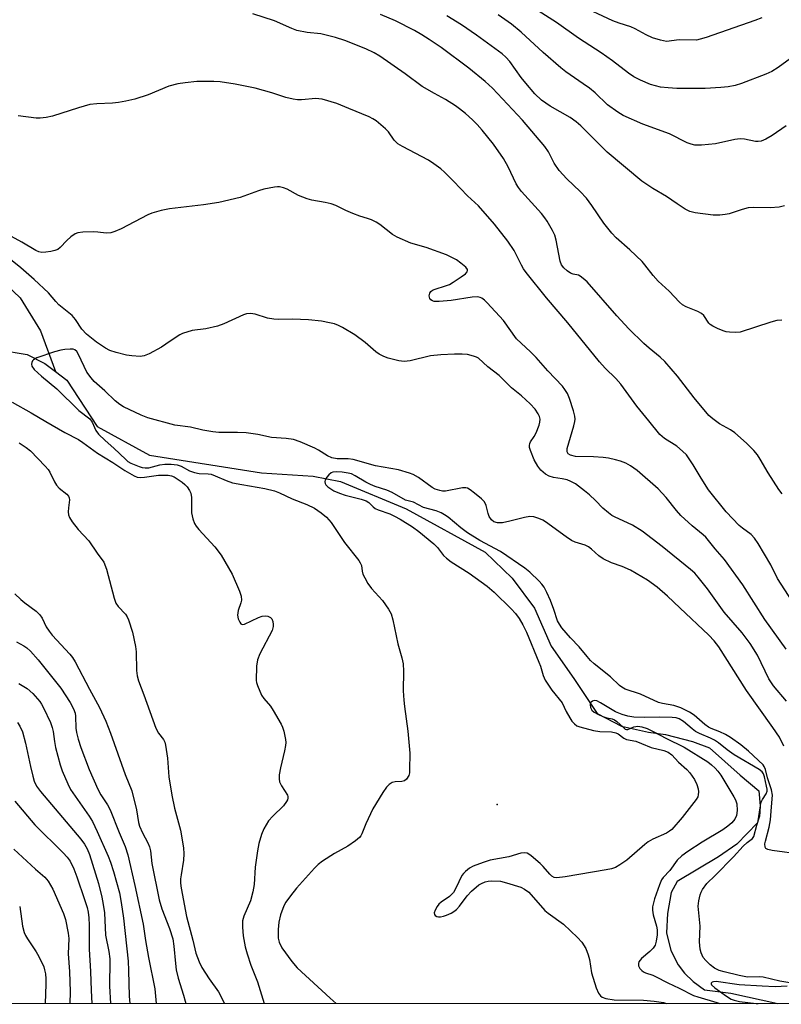
# Model space of a CAD drawing. Units: inches. Extents: x 1273765 to 1279765, y 537451 to 541451.
# Drawn here: x 1275356 to 1275563, y 537451 to 537719 of the extents above; entities that cross this region are included whole.
import ezdxf

# ---------------------------------------------------------------- set-up
doc = ezdxf.new("R2010")
doc.units = ezdxf.units.IN
doc.header["$MEASUREMENT"] = 0
for name, color, linetype in [('ELEV-Spot Elevation', 7, 'Continuous'), ('HYDRO-Single Line Stream', 4, 'Continuous'), ('NTRL-Trees', 3, 'Continuous'), ('Undefined', 1, 'Continuous')]:
    doc.layers.add(name, color=color, linetype=linetype)

msp = doc.modelspace()

# ---------------------------------------------------------------- linework, layer by layer
at = {"layer": 'ELEV-Spot Elevation'}
msp.add_point((1275485.71, 537505.46, 374.64), dxfattribs=at)
at = {"layer": 'HYDRO-Single Line Stream'}
for points in [[(1275229.36, 537719.66), (1275241.57, 537715.41), (1275252.36, 537707.88), (1275263.16, 537699.76), (1275290, 537683.56), (1275322.44, 537672.55), (1275331.27, 537666.78), (1275355.82, 537643.47), (1275361.39, 537634.55), (1275365.42, 537623.48)], [(1275350.08, 537629.33), (1275357.69, 537628.07), (1275362.55, 537625.66), (1275365.42, 537623.48)], [(1275365.42, 537623.48), (1275368.56, 537621.09), (1275376.81, 537608.48), (1275390.99, 537600.68), (1275421.49, 537595.83), (1275435.59, 537594.97), (1275443.01, 537593.51), (1275460.9, 537586.01), (1275482.45, 537574.25), (1275489.74, 537567.18), (1275495.86, 537558.98), (1275500.39, 537548.6), (1275506.54, 537539.79), (1275512.93, 537530.28), (1275519.56, 537526.79), (1275526.89, 537525.2), (1275531.51, 537524.6), (1275538.84, 537522.61), (1275543.45, 537520.92), (1275551.8, 537513.46), (1275556.93, 537509.18), (1275557.28, 537505.09), (1275556.55, 537500.47), (1275550.89, 537494.68), (1275545.95, 537491.2), (1275534.7, 537484.53), (1275533.03, 537481.55), (1275532.01, 537475.84), (1275531.8, 537470.54), (1275532.97, 537465.76), (1275534.96, 537461.78), (1275536.71, 537459.58), (1275539, 537457.24), (1275542.1, 537455.02), (1275549.31, 537454.12), (1275562.11, 537451.24)]]:
    msp.add_lwpolyline(points, dxfattribs=at)
at = {"layer": 'NTRL-Trees'}
msp.add_polyline3d([(1277310.63, 537451.06, 0), (1273922.86, 537451.41, 0)], dxfattribs=at)
at = {"layer": 'Undefined'}
for points, elevation in [([(1275557.71, 537719.82), (1275555.84, 537719.09), (1275542.61, 537714.45), (1275540.97, 537713.93), (1275539.91, 537713.73), (1275535.21, 537713.75), (1275531.78, 537713.36), (1275530.14, 537713.68), (1275528, 537714.37), (1275526.27, 537715.18), (1275523.26, 537716.8), (1275522.05, 537717.29), (1275518.9, 537718.3), (1275517.12, 537718.99), (1275507.86, 537723.31)], 394), ([(1275563.23, 537590.12), (1275562.33, 537591.28), (1275559.47, 537595.82), (1275557.31, 537599.58), (1275556.56, 537600.73), (1275555.56, 537601.9), (1275553.57, 537603.94), (1275550.36, 537606.76), (1275549.21, 537607.59), (1275546.23, 537609.23), (1275544.35, 537610.57), (1275543.26, 537611.49), (1275539.27, 537616.27), (1275534.78, 537622.13), (1275531.36, 537626.18), (1275530.09, 537627.39), (1275527.06, 537629.78), (1275525.56, 537631.07), (1275521.52, 537635.03), (1275518.21, 537638.61), (1275510.13, 537647.91), (1275509.12, 537648.82), (1275508.25, 537649.43), (1275507.79, 537649.64), (1275506.33, 537649.92), (1275505.65, 537650.2), (1275504.7, 537650.85), (1275503.85, 537651.64), (1275503.23, 537652.53), (1275502.87, 537653.53), (1275501.72, 537659.21), (1275501.33, 537660.59), (1275500.72, 537661.87), (1275499.3, 537664.35), (1275498.68, 537665.31), (1275497.75, 537666.47), (1275492.34, 537672.49), (1275491.47, 537673.55), (1275490.87, 537674.56), (1275488.69, 537679.22), (1275487.39, 537681.5), (1275484.71, 537685.37), (1275481.57, 537689.22), (1275480.22, 537690.74), (1275478.98, 537691.96), (1275477.02, 537693.69), (1275475.46, 537694.99), (1275474.29, 537695.84), (1275471.64, 537697.55), (1275468.59, 537699.18), (1275465.3, 537701.11), (1275460.66, 537704.49), (1275453.69, 537709.33), (1275452.23, 537710.21), (1275449.95, 537711.34), (1275444.19, 537713.62), (1275441.65, 537714.39), (1275437.63, 537715.38), (1275433.91, 537715.78), (1275431.12, 537716.31), (1275429.74, 537716.85), (1275425.1, 537718.93), (1275419.14, 537720.87)], 384), ([(1275563.21, 537637.38), (1275561.82, 537637.32), (1275560.15, 537636.9), (1275551.82, 537634.16), (1275550.67, 537634.02), (1275548.89, 537634.15), (1275548.02, 537634.29), (1275547.19, 537634.53), (1275545.62, 537635.17), (1275544.37, 537635.78), (1275543.69, 537636.24), (1275543.3, 537636.63), (1275541.9, 537638.7), (1275541.32, 537639.27), (1275540.31, 537639.81), (1275537.12, 537641.08), (1275536.16, 537641.59), (1275535.28, 537642.33), (1275532.46, 537645.28), (1275529.51, 537648.04), (1275528.16, 537649.61), (1275525.89, 537652.53), (1275525.13, 537653.38), (1275521.79, 537656.61), (1275518.07, 537659.88), (1275516.87, 537661.14), (1275514.73, 537663.83), (1275511.47, 537668.63), (1275509.99, 537670.65), (1275508.23, 537672.51), (1275504.67, 537675.89), (1275502.51, 537678.23), (1275501.17, 537680.15), (1275499.61, 537683.24), (1275498.67, 537684.75), (1275492.54, 537691.89), (1275484.41, 537700.59), (1275482.41, 537702.41), (1275477.97, 537706.08), (1275470.45, 537711.68), (1275467.14, 537713.92), (1275465.19, 537715.15), (1275463.17, 537716.29), (1275458, 537718.97), (1275453.9, 537720.69)], 386), ([(1275563.87, 537668.53), (1275562.44, 537668.18), (1275559.96, 537668.02), (1275555.43, 537668.09), (1275554.02, 537668.02), (1275552.36, 537667.59), (1275548.85, 537666.38), (1275547.71, 537666.17), (1275546.26, 537666.02), (1275544.51, 537666.07), (1275539.55, 537666.65), (1275538.16, 537667.01), (1275536.89, 537667.69), (1275534.68, 537669.09), (1275531.8, 537671.15), (1275528.09, 537673.33), (1275525.09, 537675.31), (1275515.63, 537683.23), (1275508.44, 537690.33), (1275507.16, 537691.48), (1275505.56, 537692.62), (1275500.1, 537695.74), (1275497.71, 537697.31), (1275495.94, 537699.08), (1275493.49, 537701.95), (1275492.24, 537703.56), (1275489.1, 537707.89), (1275488.05, 537709.07), (1275487, 537709.94), (1275480.04, 537715.05), (1275475.99, 537717.9), (1275472, 537720.31)], 388), ([(1275564.34, 537690.37), (1275560.57, 537687.69), (1275558.8, 537686.7), (1275557.5, 537686.19), (1275556.73, 537686.07), (1275555.98, 537686.08), (1275552.99, 537686.73), (1275551.82, 537686.83), (1275550.37, 537686.62), (1275545.07, 537685.47), (1275541.32, 537685.11), (1275539.51, 537685.14), (1275538.45, 537685.36), (1275537.43, 537685.7), (1275532.56, 537688.17), (1275525.35, 537690.8), (1275520, 537693.22), (1275518.48, 537694.05), (1275515.74, 537696.07), (1275512.34, 537699.31), (1275510.77, 537700.62), (1275509.12, 537701.84), (1275504.35, 537705.09), (1275503.01, 537706.13), (1275498.17, 537710.34), (1275492.19, 537715.89), (1275489.62, 537718.04), (1275485.92, 537720.61)], 390), ([(1275567.55, 537710.18), (1275562.19, 537706.22), (1275560.48, 537705.16), (1275558.85, 537704.45), (1275552.17, 537701.87), (1275550.49, 537701.39), (1275548.58, 537701.03), (1275546.6, 537700.81), (1275542.26, 537700.54), (1275534.55, 537700.55), (1275532.2, 537700.67), (1275530.17, 537700.94), (1275527.37, 537701.64), (1275524.7, 537702.77), (1275522.9, 537703.7), (1275521.45, 537704.68), (1275517.04, 537708.04), (1275513.97, 537710.21), (1275507.85, 537714.26), (1275501.82, 537718.52), (1275496.86, 537721.65)], 392), ([(1275565.99, 537560.85), (1275561.99, 537567.04), (1275560.19, 537570.77), (1275556.69, 537576.62), (1275555.74, 537578.05), (1275554.81, 537579.02), (1275552.43, 537580.75), (1275551.57, 537581.47), (1275548, 537585.2), (1275543.21, 537591.25), (1275541.19, 537594.41), (1275539.07, 537598.03), (1275537.17, 537600.71), (1275536.13, 537601.77), (1275534.56, 537603.13), (1275531.25, 537605.2), (1275530, 537606.32), (1275526.94, 537609.98), (1275523.7, 537614.02), (1275519.36, 537619.96), (1275517.99, 537621.5), (1275515.09, 537624.31), (1275513.51, 537626.09), (1275504.88, 537636.7), (1275499.12, 537643.51), (1275493.55, 537650.41), (1275492.85, 537651.38), (1275492.26, 537652.37), (1275490.26, 537656.39), (1275488.58, 537658.99), (1275484.93, 537663.62), (1275480.58, 537668.58), (1275477.61, 537671.33), (1275473.83, 537675.28), (1275471.37, 537677.7), (1275470.3, 537678.65), (1275468.43, 537680.02), (1275466.98, 537680.97), (1275459.87, 537684.76), (1275458.64, 537685.5), (1275457.68, 537686.47), (1275456.06, 537688.73), (1275455.3, 537689.54), (1275452.71, 537691.68), (1275451.79, 537692.31), (1275450.84, 537692.84), (1275445.3, 537695.05), (1275442.04, 537696.48), (1275438.03, 537697.59), (1275437.17, 537697.76), (1275436.31, 537697.82), (1275432.42, 537697.42), (1275431.28, 537697.46), (1275430.12, 537697.63), (1275428.11, 537698.06), (1275424.3, 537699.36), (1275419.76, 537700.6), (1275414.31, 537701.74), (1275410.29, 537702.36), (1275408.55, 537702.45), (1275403.88, 537702.4), (1275400.71, 537702.1), (1275398.73, 537701.79), (1275396.3, 537701.14), (1275390.68, 537698.81), (1275387.07, 537697.61), (1275384.55, 537697.04), (1275382.61, 537696.72), (1275380.97, 537696.57), (1275376.74, 537696.38), (1275374.81, 537696.13), (1275371.71, 537695.23), (1275364.62, 537692.96), (1275362.93, 537692.6), (1275361.27, 537692.44), (1275360.15, 537692.44), (1275355.32, 537693.05)], 382), ([(1275564.31, 537547.78), (1275558.58, 537555.91), (1275552.56, 537565.3), (1275547.6, 537572.19), (1275545.02, 537575.17), (1275542.49, 537578.28), (1275541.73, 537578.99), (1275538.76, 537581.44), (1275535.67, 537584.24), (1275534.52, 537585.55), (1275531.72, 537589.15), (1275529.49, 537591.52), (1275523.78, 537596.43), (1275521.97, 537597.77), (1275520.69, 537598.45), (1275519.29, 537598.99), (1275517.89, 537599.42), (1275515.94, 537599.86), (1275514.51, 537600.05), (1275511.89, 537600.22), (1275507.01, 537600.32), (1275505.63, 537600.61), (1275505, 537600.97), (1275504.73, 537601.52), (1275504.72, 537602.46), (1275506.59, 537608.64), (1275506.85, 537609.78), (1275506.9, 537610.5), (1275506.8, 537611.29), (1275506.42, 537612.7), (1275505.37, 537616.08), (1275504.83, 537617.41), (1275504.14, 537618.56), (1275503.48, 537619.43), (1275499.48, 537623.63), (1275496.32, 537627.25), (1275494.74, 537628.83), (1275490.93, 537632.38), (1275487.38, 537637.33), (1275482.99, 537642.11), (1275482.19, 537642.9), (1275481.53, 537643.39), (1275481.06, 537643.59), (1275480.3, 537643.75), (1275478.88, 537643.67), (1275473.13, 537642.77), (1275469.93, 537642.47), (1275468.52, 537642.52), (1275468.04, 537642.67), (1275467.62, 537642.96), (1275467.35, 537643.35), (1275467.2, 537644.04), (1275467.33, 537644.8), (1275467.62, 537645.25), (1275468.03, 537645.56), (1275468.8, 537645.9), (1275471.61, 537646.76), (1275472.7, 537647.17), (1275473.71, 537647.75), (1275475.9, 537649.23), (1275477.05, 537650.08), (1275477.54, 537650.61), (1275477.64, 537650.92), (1275477.56, 537651.24), (1275477.12, 537651.82), (1275475.8, 537652.95), (1275474.59, 537653.82), (1275471.85, 537655.2), (1275466.35, 537657.19), (1275462.14, 537658.41), (1275458.43, 537660), (1275457.19, 537660.77), (1275453.69, 537663.49), (1275452.71, 537664.1), (1275451.43, 537664.74), (1275450.38, 537665.13), (1275448.27, 537665.76), (1275446.38, 537666.47), (1275444.52, 537667.26), (1275441.73, 537668.63), (1275440.48, 537669.12), (1275438.86, 537669.5), (1275435.25, 537670.08), (1275433.91, 537670.44), (1275431.63, 537671.42), (1275428.54, 537673.1), (1275427.5, 537673.48), (1275426.44, 537673.71), (1275425.9, 537673.76), (1275425.03, 537673.69), (1275422.14, 537673.08), (1275420.72, 537672.65), (1275415.7, 537670.88), (1275409.91, 537669.52), (1275405.7, 537668.85), (1275396.47, 537667.77), (1275394.23, 537667.27), (1275391.7, 537666.54), (1275390.61, 537666.13), (1275383.36, 537662.31), (1275381.56, 537661.54), (1275380.5, 537661.2), (1275379.22, 537661.12), (1275376.96, 537661.43), (1275375.81, 537661.48), (1275372.93, 537661.43), (1275371.54, 537661.26), (1275370.79, 537660.93), (1275369.65, 537660.08), (1275368.57, 537659.11), (1275366.73, 537657.21), (1275366.05, 537656.71), (1275365.3, 537656.41), (1275364.21, 537656.15), (1275362.82, 537655.93), (1275361.72, 537655.9), (1275360.89, 537656.08), (1275360.09, 537656.43), (1275356.25, 537658.69), (1275353.43, 537660.2)], 380), ([(1275355.6, 537603.98), (1275357.48, 537602.73), (1275358.6, 537601.86), (1275362.65, 537597.63), (1275363.41, 537596.75), (1275363.9, 537596.04), (1275365.13, 537593.4), (1275365.7, 537592.44), (1275366.48, 537591.64), (1275368.5, 537590.07), (1275369.01, 537589.47), (1275369.21, 537589.02), (1275369.29, 537588.52), (1275368.94, 537586.31), (1275368.92, 537585.21), (1275369.01, 537584.39), (1275369.26, 537583.63), (1275370.02, 537582.46), (1275371.63, 537580.44), (1275374.48, 537577.33), (1275376.78, 537573.93), (1275378.6, 537571.46), (1275379.31, 537569.56), (1275381.46, 537561.71), (1275381.91, 537560.36), (1275382.51, 537559.4), (1275384.51, 537557.3), (1275384.97, 537556.59), (1275385.31, 537555.8), (1275386.37, 537552.48), (1275387.26, 537548.53), (1275387.38, 537547.11), (1275387.54, 537541.97), (1275387.71, 537540.58), (1275388.01, 537539.2), (1275389.53, 537535.33), (1275392.79, 537526.3), (1275393.5, 537524.94), (1275394.89, 537523.2), (1275395.19, 537522.47), (1275395.39, 537521.63), (1275395.92, 537518.14), (1275396.33, 537513.02), (1275397.11, 537508.01), (1275397.88, 537504.52), (1275399.43, 537498.53), (1275400.28, 537493.72), (1275400.38, 537492.04), (1275400.33, 537490.37), (1275399.63, 537486.31), (1275399.51, 537485.2), (1275399.5, 537484.1), (1275399.64, 537482.73), (1275401.14, 537474.94), (1275402.81, 537468.49), (1275403.63, 537464.97), (1275404.52, 537462.59), (1275405.24, 537461.06), (1275407.27, 537457.96), (1275409.83, 537454.46), (1275411.44, 537451.25)], 380), ([(1275354.34, 537562.9), (1275356.01, 537561.32), (1275357.12, 537560.39), (1275360.16, 537558.13), (1275361.18, 537557.18), (1275361.78, 537556.25), (1275362.95, 537553.87), (1275363.72, 537552.67), (1275364.57, 537551.65), (1275369.35, 537546.4), (1275370.06, 537545.51), (1275370.83, 537544.35), (1275374.66, 537536.93), (1275377.42, 537531.89), (1275379.17, 537528.23), (1275380.44, 537524.92), (1275384.43, 537513.65), (1275386.2, 537509.24), (1275387.51, 537504.02), (1275388.08, 537500.63), (1275388.34, 537499.63), (1275389.1, 537497.79), (1275390.6, 537495.01), (1275391.05, 537493.98), (1275391.29, 537492.9), (1275391.68, 537489.39), (1275393.64, 537479.5), (1275394.35, 537477.05), (1275396.45, 537471.72), (1275397.35, 537468.94), (1275397.68, 537466.92), (1275398.1, 537462.14), (1275398.33, 537460.41), (1275398.85, 537458.22), (1275400.33, 537453.57), (1275400.78, 537451.91), (1275400.9, 537451.25)], 382), ([(1275354.84, 537549.84), (1275356.79, 537548.75), (1275357.66, 537548.13), (1275358.67, 537547.23), (1275360.74, 537544.92), (1275366.91, 537537.18), (1275369.44, 537533.28), (1275370.36, 537531.55), (1275370.76, 537530.36), (1275370.89, 537529.54), (1275371.02, 537526.27), (1275371.15, 537525.14), (1275371.58, 537523.33), (1275372.35, 537521), (1275374.65, 537515.06), (1275377.01, 537509.69), (1275377.82, 537508.16), (1275379.62, 537505.42), (1275380.34, 537504.02), (1275382.77, 537497.88), (1275384.39, 537494.03), (1275385.11, 537491.75), (1275387.07, 537483.43), (1275389.29, 537472.92), (1275389.94, 537468.44), (1275390.73, 537463.81), (1275392.5, 537455.24), (1275392.89, 537451.26)], 384), ([(1275355.49, 537538.47), (1275357.71, 537537.09), (1275359.31, 537535.69), (1275361.2, 537533.51), (1275361.68, 537532.8), (1275362.2, 537531.81), (1275364.06, 537527.83), (1275364.52, 537526.49), (1275364.79, 537525.39), (1275365.15, 537522.62), (1275365.45, 537521.04), (1275366.69, 537516.3), (1275367.24, 537514.65), (1275368.78, 537511.16), (1275369.56, 537509.58), (1275374.61, 537502.31), (1275375.48, 537500.84), (1275376.79, 537498.16), (1275379.79, 537491.38), (1275380.41, 537489.8), (1275381.22, 537487.26), (1275382.83, 537481.47), (1275383.36, 537478.76), (1275383.95, 537474.54), (1275385.19, 537462.82), (1275385.36, 537460.29), (1275385.54, 537453.31), (1275385.72, 537451.26)], 386), ([(1275565.35, 537456.87), (1275562.6, 537457.39), (1275558.09, 537458.43), (1275556.97, 537458.56), (1275553.84, 537458.48), (1275551.53, 537458.92), (1275547.51, 537459.87), (1275546.11, 537460.3), (1275544.81, 537460.92), (1275543.68, 537461.77), (1275542.47, 537462.97), (1275541.76, 537463.83), (1275541.17, 537465.04), (1275540.91, 537466.12), (1275540.76, 537468.1), (1275540.91, 537472.32), (1275540.39, 537477.83), (1275540.53, 537479.21), (1275540.9, 537480.84), (1275541.17, 537481.62), (1275541.57, 537482.36), (1275542.75, 537483.94), (1275545.05, 537486.16), (1275550.02, 537491.27), (1275552.66, 537494.17), (1275553.75, 537495.18), (1275555.16, 537496.27), (1275555.55, 537496.81), (1275556.36, 537499.84), (1275557.14, 537502.39), (1275557.28, 537503.35), (1275557.38, 537505.3), (1275557.54, 537506.1), (1275557.86, 537506.84), (1275558.86, 537508.37), (1275559.13, 537509.11), (1275559.14, 537509.66), (1275559.01, 537510.5), (1275558.47, 537513.05), (1275558.21, 537513.83), (1275557.85, 537514.37), (1275557.02, 537515.03), (1275550.18, 537519.03), (1275548.29, 537520.4), (1275545.89, 537522.31), (1275544.83, 537523.03), (1275543.77, 537523.58), (1275540.75, 537524.8), (1275539.62, 537525.41), (1275538.75, 537526.06), (1275536.37, 537528.1), (1275535.22, 537528.81), (1275534.44, 537529.06), (1275533.34, 537529.2), (1275530, 537529.26), (1275525.81, 537529.2), (1275522.89, 537529.31), (1275521.25, 537529.52), (1275519.67, 537529.97), (1275517.86, 537530.71), (1275513.82, 537533.2), (1275512.85, 537533.7), (1275512.12, 537533.78), (1275511.65, 537533.62), (1275511.26, 537533.34), (1275511.12, 537533.15), (1275510.96, 537532.69), (1275511.04, 537531.93), (1275511.47, 537531.23), (1275512.11, 537530.64), (1275513.11, 537530.07), (1275514.46, 537529.49), (1275515.55, 537529.12), (1275516.95, 537528.81), (1275517.62, 537528.54), (1275518.27, 537528.1), (1275519.93, 537526.53), (1275520.54, 537526.05), (1275520.89, 537525.91), (1275521.29, 537525.91), (1275522.88, 537526.67), (1275523.97, 537526.81), (1275525.09, 537526.64), (1275526.47, 537526.15), (1275528.34, 537525.33), (1275531.55, 537523.59), (1275536.58, 537521.09), (1275543.03, 537517.08), (1275544, 537516.33), (1275544.98, 537515.42), (1275545.73, 537514.59), (1275546.6, 537513.44), (1275550.14, 537507.56), (1275550.53, 537506.77), (1275550.88, 537505.64), (1275551.02, 537503.88), (1275550.84, 537502.5), (1275550.39, 537501.51), (1275549.52, 537500.47), (1275548.46, 537499.56), (1275547.09, 537498.58), (1275541.5, 537495.21), (1275537.56, 537492.69), (1275535.93, 537491.5), (1275534.7, 537490.34), (1275532.71, 537487.48), (1275530.9, 537485.65), (1275530.4, 537484.93), (1275529.84, 537483.61), (1275528.48, 537479.75), (1275528.19, 537478.74), (1275527.99, 537477.57), (1275527.97, 537476.75), (1275528.15, 537475.43), (1275529.01, 537472.34), (1275529.22, 537471.31), (1275529.22, 537469.97), (1275528.99, 537468.23), (1275528.69, 537467.21), (1275528.11, 537466.32), (1275527.25, 537465.49), (1275524.96, 537463.52), (1275524.57, 537463.09), (1275524.28, 537462.63), (1275524.16, 537462.22), (1275524.19, 537461.58), (1275524.55, 537460.86), (1275525.09, 537460.23), (1275525.53, 537459.87), (1275526.04, 537459.6), (1275528.01, 537459.01), (1275528.8, 537458.68), (1275532.09, 537456.91), (1275535.18, 537455.47), (1275539.12, 537453.49), (1275540.33, 537453.06), (1275545.49, 537451.57), (1275546.29, 537451.24)], 372), ([(1275355.14, 537527.81), (1275355.75, 537526.83), (1275356.47, 537525.24), (1275357.28, 537522.23), (1275358.62, 537515.84), (1275359.24, 537513.25), (1275359.67, 537511.83), (1275360.29, 537510.52), (1275361.36, 537509.04), (1275372.33, 537496.05), (1275373.35, 537494.67), (1275374.09, 537493.42), (1275374.7, 537491.83), (1275377.17, 537483.93), (1275378.1, 537480.24), (1275378.45, 537478.26), (1275378.74, 537475.99), (1275379.1, 537469.94), (1275379.92, 537465.46), (1275380.21, 537463.41), (1275380.25, 537461.13), (1275380.11, 537457.93), (1275380.11, 537455.99), (1275380.46, 537451.26)], 388), ([(1275354.34, 537506.4), (1275359.83, 537499.95), (1275367.54, 537492.31), (1275368.63, 537491.1), (1275369.42, 537490.01), (1275370.42, 537487.96), (1275371.27, 537485.83), (1275373.38, 537479.6), (1275374.04, 537477.44), (1275374.33, 537476.17), (1275374.52, 537474.63), (1275374.64, 537472.64), (1275374.61, 537466.12), (1275375.01, 537459.99), (1275375.17, 537454.85), (1275375.38, 537451.26)], 390), ([(1275354.08, 537493.31), (1275359.97, 537487.89), (1275362.57, 537485.68), (1275363.49, 537484.62), (1275364.69, 537482.45), (1275367.63, 537475.82), (1275368.13, 537474.15), (1275368.9, 537470.44), (1275369.06, 537469.02), (1275368.92, 537464.85), (1275369.27, 537460.01), (1275369.42, 537454.47), (1275369.32, 537451.26)], 392), ([(1275355.7, 537477.69), (1275356.44, 537472.37), (1275356.92, 537470.66), (1275357.27, 537469.85), (1275357.79, 537468.9), (1275360.22, 537465.38), (1275360.94, 537464.12), (1275362.24, 537461.24), (1275362.48, 537460.43), (1275362.68, 537459.34), (1275362.82, 537457.96), (1275362.83, 537456.53), (1275362.67, 537451.26)], 394)]:
    msp.add_lwpolyline(points, dxfattribs=dict(at, elevation=elevation))
for points in [[(1275564.44, 537533.63, 378), (1275560.89, 537537.83, 378), (1275559.65, 537539.74, 378), (1275556.53, 537546.15, 378), (1275554.58, 537549.38, 378), (1275552.41, 537552.25, 378), (1275547.47, 537557.89, 378), (1275542.91, 537564.22, 378), (1275540.41, 537567.39, 378), (1275539.47, 537568.48, 378), (1275538.33, 537569.52, 378), (1275530.58, 537575.79, 378), (1275525.12, 537579.94, 378), (1275522.47, 537581.62, 378), (1275517.65, 537583.81, 378), (1275516.89, 537584.24, 378), (1275515.96, 537584.9, 378), (1275514.43, 537586.18, 378), (1275512.48, 537588.29, 378), (1275510.81, 537589.87, 378), (1275509.49, 537590.96, 378), (1275506.97, 537592.81, 378), (1275505.77, 537593.51, 378), (1275504.76, 537593.93, 378), (1275503.41, 537594.24, 378), (1275501.01, 537594.59, 378), (1275499.8, 537594.94, 378), (1275498.87, 537595.44, 378), (1275497.59, 537596.52, 378), (1275496.73, 537597.64, 378), (1275495.78, 537599.42, 378), (1275494.75, 537601.92, 378), (1275494.51, 537602.76, 378), (1275494.45, 537603.31, 378), (1275494.53, 537603.83, 378), (1275494.73, 537604.3, 378), (1275495.78, 537605.78, 378), (1275496.32, 537606.69, 378), (1275497.09, 537608.82, 378), (1275497.28, 537609.64, 378), (1275497.34, 537610.44, 378), (1275497.21, 537611.2, 378), (1275496.88, 537611.95, 378), (1275496.05, 537613.14, 378), (1275494.62, 537614.61, 378), (1275492.3, 537616.84, 378), (1275489.62, 537619.03, 378), (1275486.21, 537622.39, 378), (1275483.12, 537624.7, 378), (1275480.61, 537627.03, 378), (1275480.02, 537627.37, 378), (1275479.24, 537627.66, 378), (1275477.58, 537628.06, 378), (1275476.11, 537628.2, 378), (1275474.05, 537628.2, 378), (1275470.31, 537628, 378), (1275467.57, 537627.67, 378), (1275461.95, 537626.37, 378), (1275460.33, 537626.21, 378), (1275458.91, 537626.33, 378), (1275456.03, 537627.07, 378), (1275454.8, 537627.57, 378), (1275453.56, 537628.19, 378), (1275452.62, 537628.82, 378), (1275449.74, 537631.32, 378), (1275446.89, 537633.39, 378), (1275443.53, 537635.47, 378), (1275442.5, 537635.98, 378), (1275441.4, 537636.39, 378), (1275440.03, 537636.74, 378), (1275437.82, 537637.16, 378), (1275434.35, 537637.56, 378), (1275430, 537637.69, 378), (1275426.05, 537637.61, 378), (1275424.9, 537637.7, 378), (1275423.17, 537638, 378), (1275419.83, 537639.08, 378), (1275418.51, 537639.23, 378), (1275417.47, 537639.14, 378), (1275416.63, 537638.88, 378), (1275411.24, 537636.42, 378), (1275409.58, 537635.78, 378), (1275406.38, 537635.05, 378), (1275402.61, 537634.62, 378), (1275400.06, 537633.82, 378), (1275399.25, 537633.46, 378), (1275398.53, 537633.02, 378), (1275395.52, 537630.85, 378), (1275394.31, 537630.07, 378), (1275390.93, 537628.25, 378), (1275389.6, 537627.67, 378), (1275388.5, 537627.52, 378), (1275386.22, 537627.67, 378), (1275384.79, 537627.92, 378), (1275381.92, 537628.65, 378), (1275380.27, 537629.16, 378), (1275379.04, 537629.77, 378), (1275376.64, 537631.45, 378), (1275373.91, 537633.6, 378), (1275372.61, 537634.99, 378), (1275370.89, 537637.6, 378), (1275369.98, 537638.66, 378), (1275366.33, 537641.62, 378), (1275365.51, 537642.48, 378), (1275363.51, 537644.86, 378), (1275359.68, 537648.49, 378), (1275356.01, 537651.69, 378), (1275350.86, 537655.84, 378)], [(1275563.72, 537521.42, 376), (1275562.53, 537523.83, 376), (1275560.73, 537526.5, 376), (1275553.56, 537536.55, 376), (1275546.02, 537548.47, 376), (1275544.75, 537550.07, 376), (1275543.25, 537551.64, 376), (1275535.37, 537559.06, 376), (1275532.06, 537562.27, 376), (1275529.25, 537564.73, 376), (1275526.6, 537566.61, 376), (1275521.98, 537569.3, 376), (1275519.68, 537570.29, 376), (1275516.8, 537571.3, 376), (1275514.53, 537572.4, 376), (1275513.35, 537573.2, 376), (1275511.38, 537575, 376), (1275510.54, 537575.66, 376), (1275509.61, 537576.13, 376), (1275506.91, 537576.97, 376), (1275505.88, 537577.41, 376), (1275504.44, 537578.36, 376), (1275498.86, 537582.52, 376), (1275498.11, 537582.95, 376), (1275497.04, 537583.4, 376), (1275495.67, 537583.84, 376), (1275494.56, 537583.97, 376), (1275493.12, 537583.71, 376), (1275489.08, 537582.63, 376), (1275487.12, 537582.25, 376), (1275485.74, 537582.2, 376), (1275484.75, 537582.49, 376), (1275484.1, 537582.99, 376), (1275483.52, 537583.92, 376), (1275483.25, 537584.72, 376), (1275482.71, 537586.96, 376), (1275482.22, 537587.95, 376), (1275481.41, 537588.78, 376), (1275479.55, 537590.31, 376), (1275478.37, 537591.21, 376), (1275477.63, 537591.62, 376), (1275477.11, 537591.75, 376), (1275476.27, 537591.71, 376), (1275471.64, 537590.82, 376), (1275470.82, 537590.84, 376), (1275470.09, 537591, 376), (1275468.83, 537591.43, 376), (1275467.99, 537591.84, 376), (1275464.25, 537594.53, 376), (1275462.84, 537595.35, 376), (1275461.82, 537595.78, 376), (1275458.79, 537596.62, 376), (1275452.53, 537597.72, 376), (1275446.51, 537599.43, 376), (1275445.08, 537599.62, 376), (1275442.08, 537599.68, 376), (1275440.66, 537599.94, 376), (1275439.47, 537600.47, 376), (1275437.07, 537602.04, 376), (1275436.06, 537602.6, 376), (1275432.04, 537604.31, 376), (1275430.19, 537604.91, 376), (1275428.23, 537605.19, 376), (1275424.22, 537605.45, 376), (1275420.54, 537606.32, 376), (1275417.31, 537606.74, 376), (1275414.96, 537606.86, 376), (1275409.95, 537606.81, 376), (1275408.23, 537606.97, 376), (1275405.59, 537607.46, 376), (1275402.22, 537608.25, 376), (1275397.9, 537608.86, 376), (1275390.59, 537610.82, 376), (1275388.78, 537611.53, 376), (1275383.97, 537613.86, 376), (1275382.97, 537614.45, 376), (1275381.71, 537615.45, 376), (1275378.91, 537618.2, 376), (1275376, 537620.75, 376), (1275375.11, 537621.69, 376), (1275374.02, 537623.26, 376), (1275371.75, 537628.09, 376), (1275371.22, 537628.91, 376), (1275370.73, 537629.35, 376), (1275370.26, 537629.5, 376), (1275369.45, 537629.55, 376), (1275368.03, 537629.46, 376), (1275366.89, 537629.29, 376), (1275365.17, 537628.8, 376), (1275360.35, 537627.16, 376), (1275359.46, 537626.63, 376), (1275359.16, 537626.31, 376), (1275358.96, 537625.9, 376), (1275358.92, 537625.42, 376), (1275359.02, 537624.93, 376), (1275359.65, 537624.02, 376), (1275361.6, 537622.17, 376), (1275365.8, 537618.72, 376), (1275371.84, 537612.81, 376), (1275374.83, 537610.52, 376), (1275375.46, 537609.66, 376), (1275376.42, 537607.4, 376), (1275377.18, 537606.38, 376), (1275378.99, 537604.64, 376), (1275381.36, 537602.57, 376), (1275384.55, 537599.43, 376), (1275385.15, 537598.94, 376), (1275385.91, 537598.47, 376), (1275388.25, 537597.52, 376), (1275389.07, 537597.28, 376), (1275389.84, 537597.16, 376), (1275390.85, 537597.24, 376), (1275393.86, 537597.99, 376), (1275395.18, 537598.21, 376), (1275396.89, 537598.22, 376), (1275398.6, 537598, 376), (1275399.61, 537597.62, 376), (1275401.94, 537596.36, 376), (1275403.26, 537595.91, 376), (1275404.59, 537595.66, 376), (1275406.98, 537595.55, 376), (1275407.81, 537595.43, 376), (1275408.92, 537595.06, 376), (1275411.87, 537593.73, 376), (1275413.62, 537593.14, 376), (1275416.16, 537592.63, 376), (1275422.41, 537591.59, 376), (1275425.04, 537590.92, 376), (1275426.38, 537590.39, 376), (1275429.89, 537588.77, 376), (1275433.87, 537587.25, 376), (1275435.91, 537586.17, 376), (1275437.76, 537584.98, 376), (1275439.2, 537583.75, 376), (1275440.52, 537582.34, 376), (1275444.15, 537576.9, 376), (1275447.98, 537571.93, 376), (1275448.4, 537571.28, 376), (1275448.7, 537570.56, 376), (1275448.93, 537569.01, 376), (1275449.14, 537568.23, 376), (1275449.61, 537567.21, 376), (1275450.46, 537565.72, 376), (1275451.46, 537564.31, 376), (1275454.45, 537561.03, 376), (1275456.1, 537558.68, 376), (1275456.8, 537557.44, 376), (1275457.27, 537555.79, 376), (1275458.62, 537549.3, 376), (1275459.75, 537545.46, 376), (1275460.06, 537543.78, 376), (1275460.18, 537541.77, 376), (1275460.11, 537536.41, 376), (1275460.25, 537533.88, 376), (1275460.43, 537532.15, 376), (1275461.39, 537525.49, 376), (1275461.88, 537519.45, 376), (1275461.85, 537514.97, 376), (1275461.77, 537514.09, 376), (1275461.59, 537513.38, 376), (1275461.02, 537512.42, 376), (1275460.41, 537511.91, 376), (1275459.73, 537511.75, 376), (1275457.9, 537511.63, 376), (1275457.12, 537511.44, 376), (1275456.26, 537510.92, 376), (1275455.55, 537510.2, 376), (1275454.56, 537508.78, 376), (1275451.84, 537504.34, 376), (1275449.88, 537500.2, 376), (1275448.85, 537497.51, 376), (1275448.59, 537497, 376), (1275448.22, 537496.53, 376), (1275447.13, 537495.62, 376), (1275444.99, 537494.14, 376), (1275441.38, 537492.14, 376), (1275438.13, 537490.04, 376), (1275436.94, 537489.16, 376), (1275435.91, 537488.12, 376), (1275431.05, 537482.67, 376), (1275429.38, 537480.62, 376), (1275428.18, 537478.9, 376), (1275427.62, 537477.87, 376), (1275426.68, 537475.44, 376), (1275426.21, 537473.46, 376), (1275426.02, 537471.42, 376), (1275426.08, 537469.1, 376), (1275426.36, 537467.95, 376), (1275427.08, 537466.47, 376), (1275429.81, 537462.76, 376), (1275431.26, 537461.04, 376), (1275440.22, 537452.69, 376), (1275441.88, 537451.25, 376)], [(1275353.65, 537615.08, 378), (1275358.85, 537612.18, 378), (1275362.83, 537609.8, 378), (1275368.02, 537606.85, 378), (1275371.72, 537604.89, 378), (1275372.89, 537604.14, 378), (1275376.9, 537601.22, 378), (1275381.09, 537598.66, 378), (1275384.29, 537596.48, 378), (1275386.87, 537594.99, 378), (1275387.67, 537594.7, 378), (1275388.5, 537594.6, 378), (1275389.67, 537594.69, 378), (1275393.46, 537595.21, 378), (1275396.16, 537595.2, 378), (1275397.06, 537595.02, 378), (1275397.72, 537594.74, 378), (1275399.9, 537593.33, 378), (1275400.69, 537592.69, 378), (1275401.27, 537592.03, 378), (1275401.92, 537591.05, 378), (1275402.28, 537590.26, 378), (1275402.44, 537589.12, 378), (1275402.43, 537586.14, 378), (1275402.51, 537584.97, 378), (1275402.85, 537583.31, 378), (1275403.3, 537582, 378), (1275403.76, 537581.28, 378), (1275404.47, 537580.37, 378), (1275408.79, 537575.65, 378), (1275410.55, 537573.38, 378), (1275413.5, 537568.25, 378), (1275415.55, 537563.59, 378), (1275416.03, 537562.2, 378), (1275416.09, 537561.18, 378), (1275415.9, 537560.39, 378), (1275415.15, 537558.33, 378), (1275414.96, 537557.08, 378), (1275415.2, 537556.06, 378), (1275415.65, 537555.12, 378), (1275415.92, 537554.75, 378), (1275416.25, 537554.52, 378), (1275416.93, 537554.57, 378), (1275420.67, 537556.44, 378), (1275421.7, 537556.78, 378), (1275422.48, 537556.91, 378), (1275423.26, 537556.79, 378), (1275423.98, 537556.44, 378), (1275424.34, 537556.08, 378), (1275424.63, 537555.36, 378), (1275424.73, 537554.53, 378), (1275424.7, 537553.96, 378), (1275424.39, 537552.85, 378), (1275421.07, 537546.52, 378), (1275420.39, 537544.9, 378), (1275420.18, 537543.16, 378), (1275420.11, 537539.31, 378), (1275420.18, 537538.74, 378), (1275420.4, 537537.91, 378), (1275421.55, 537535.27, 378), (1275422.15, 537534.34, 378), (1275423.94, 537532.25, 378), (1275424.74, 537531.06, 378), (1275426.88, 537527.33, 378), (1275427.23, 537526.55, 378), (1275427.58, 537525.47, 378), (1275428.05, 537523.24, 378), (1275428.12, 537522.4, 378), (1275428.07, 537521.54, 378), (1275427.82, 537520.1, 378), (1275426.65, 537515.51, 378), (1275426.34, 537513.58, 378), (1275426.29, 537512.5, 378), (1275426.46, 537511.68, 378), (1275426.95, 537510.6, 378), (1275428.59, 537508.05, 378), (1275428.72, 537507.64, 378), (1275428.73, 537507.24, 378), (1275428.61, 537506.8, 378), (1275428.36, 537506.31, 378), (1275427.48, 537505.15, 378), (1275424.58, 537502.33, 378), (1275423.46, 537501.03, 378), (1275422.12, 537498.84, 378), (1275421.49, 537497.29, 378), (1275420.8, 537494.87, 378), (1275420.44, 537492.84, 378), (1275419.83, 537488.41, 378), (1275419.53, 537483.73, 378), (1275419.2, 537481.7, 378), (1275418.56, 537479.24, 378), (1275416.74, 537475.06, 378), (1275416.36, 537473.79, 378), (1275416.32, 537472.06, 378), (1275416.52, 537469.75, 378), (1275417.1, 537466.71, 378), (1275417.62, 537464.78, 378), (1275418.63, 537461.74, 378), (1275420.39, 537457.15, 378), (1275422.24, 537451.25, 378)], [(1275568.57, 537491.89, 374), (1275560.5, 537492.95, 374), (1275559.39, 537493.19, 374), (1275558.95, 537493.39, 374), (1275558.78, 537493.54, 374), (1275558.62, 537493.89, 374), (1275558.58, 537494.79, 374), (1275558.71, 537495.52, 374), (1275559.74, 537499.34, 374), (1275560.12, 537501.27, 374), (1275560.31, 537504.81, 374), (1275560.59, 537508.07, 374), (1275560.37, 537509.47, 374), (1275559.31, 537512.79, 374), (1275558.73, 537515.06, 374), (1275558.4, 537515.81, 374), (1275558.08, 537516.28, 374), (1275554.13, 537520.04, 374), (1275551.98, 537521.76, 374), (1275549.19, 537523.71, 374), (1275547.83, 537524.57, 374), (1275546.29, 537525.31, 374), (1275543.97, 537526.19, 374), (1275543.2, 537526.6, 374), (1275542.25, 537527.3, 374), (1275539.3, 537529.8, 374), (1275538.02, 537530.68, 374), (1275535.68, 537531.78, 374), (1275533.8, 537532.5, 374), (1275530.71, 537533, 374), (1275529.63, 537533.31, 374), (1275524.68, 537535.55, 374), (1275520.5, 537536.93, 374), (1275519.6, 537537.42, 374), (1275518.96, 537537.9, 374), (1275516.5, 537540.28, 374), (1275512.09, 537543.8, 374), (1275511.08, 537544.72, 374), (1275510.15, 537545.77, 374), (1275508.01, 537548.47, 374), (1275505.65, 537550.93, 374), (1275503.32, 537553.64, 374), (1275502.62, 537554.6, 374), (1275502.13, 537555.54, 374), (1275501.11, 537558.63, 374), (1275500.2, 537561.07, 374), (1275499.24, 537563.2, 374), (1275498.44, 537564.71, 374), (1275497.85, 537565.53, 374), (1275497.1, 537566.36, 374), (1275494.57, 537568.76, 374), (1275493.25, 537569.88, 374), (1275486.56, 537574.43, 374), (1275480.94, 537577.43, 374), (1275477.58, 537579.53, 374), (1275475.77, 537580.84, 374), (1275472.3, 537583.76, 374), (1275471.37, 537584.41, 374), (1275470.39, 537584.96, 374), (1275469.06, 537585.45, 374), (1275465.66, 537586.38, 374), (1275462.87, 537587.84, 374), (1275460.71, 537588.39, 374), (1275457.1, 537590.51, 374), (1275455.67, 537591.1, 374), (1275452.47, 537592.15, 374), (1275451.17, 537592.67, 374), (1275449.93, 537593.3, 374), (1275446.99, 537595.04, 374), (1275445.98, 537595.53, 374), (1275445.12, 537595.78, 374), (1275443.48, 537595.99, 374), (1275441.94, 537596.1, 374), (1275440.96, 537596, 374), (1275440.48, 537595.8, 374), (1275439.83, 537595.29, 374), (1275439.28, 537594.66, 374), (1275438.88, 537593.94, 374), (1275438.78, 537593.42, 374), (1275438.85, 537592.95, 374), (1275439.06, 537592.54, 374), (1275439.59, 537592, 374), (1275441.24, 537590.96, 374), (1275442.76, 537590.28, 374), (1275444.33, 537589.77, 374), (1275448.63, 537588.67, 374), (1275450.01, 537588.22, 374), (1275450.72, 537587.78, 374), (1275451.91, 537586.55, 374), (1275452.48, 537586.12, 374), (1275453.24, 537585.76, 374), (1275456.49, 537584.63, 374), (1275457.77, 537584.07, 374), (1275459.26, 537583.25, 374), (1275462.61, 537581.16, 374), (1275464.34, 537579.89, 374), (1275468.41, 537576.49, 374), (1275469.39, 537575.49, 374), (1275471.1, 537573.32, 374), (1275471.85, 537572.61, 374), (1275473.19, 537571.6, 374), (1275478.06, 537568.48, 374), (1275482.96, 537564.97, 374), (1275484.83, 537563.37, 374), (1275489.53, 537558.81, 374), (1275490.63, 537557.55, 374), (1275491.65, 537556.14, 374), (1275492.66, 537554.42, 374), (1275493.68, 537552.47, 374), (1275497.06, 537544.28, 374), (1275497.46, 537543.16, 374), (1275498.18, 537540.63, 374), (1275498.75, 537539.32, 374), (1275500.6, 537536.66, 374), (1275503.34, 537533.21, 374), (1275504.49, 537530.82, 374), (1275505.44, 537529.07, 374), (1275506.03, 537528.15, 374), (1275506.71, 537527.42, 374), (1275507.36, 537526.96, 374), (1275508.14, 537526.62, 374), (1275511.89, 537525.65, 374), (1275513.62, 537525.39, 374), (1275516.83, 537525.25, 374), (1275517.95, 537525.05, 374), (1275518.62, 537524.72, 374), (1275520.19, 537523.55, 374), (1275520.9, 537523.16, 374), (1275523.45, 537522.71, 374), (1275525.01, 537522.13, 374), (1275527.64, 537520.99, 374), (1275531.06, 537520.17, 374), (1275532.21, 537519.75, 374), (1275533.2, 537519.02, 374), (1275535.06, 537517.06, 374), (1275537.31, 537514.99, 374), (1275538.09, 537514.16, 374), (1275538.78, 537513.25, 374), (1275539.38, 537512.27, 374), (1275540, 537510.9, 374), (1275540.37, 537509.77, 374), (1275540.47, 537508.94, 374), (1275540.41, 537508.13, 374), (1275540.28, 537507.61, 374), (1275539.88, 537506.85, 374), (1275536.01, 537501.94, 374), (1275533.21, 537498.7, 374), (1275532.62, 537498.2, 374), (1275531.75, 537497.65, 374), (1275528.01, 537496.03, 374), (1275526.76, 537495.32, 374), (1275525.84, 537494.61, 374), (1275520.97, 537490.37, 374), (1275519.11, 537489.03, 374), (1275517.89, 537488.34, 374), (1275516.79, 537487.97, 374), (1275515.35, 537487.67, 374), (1275504.23, 537485.76, 374), (1275501.88, 537485.5, 374), (1275501.15, 537485.62, 374), (1275500.58, 537485.95, 374), (1275500, 537486.51, 374), (1275498.17, 537488.64, 374), (1275497.35, 537489.44, 374), (1275494.97, 537491.52, 374), (1275494.3, 537491.99, 374), (1275493.81, 537492.2, 374), (1275493, 537492.29, 374), (1275492.16, 537492.19, 374), (1275488.81, 537491.19, 374), (1275483.74, 537490.35, 374), (1275481.82, 537489.73, 374), (1275479.11, 537488.7, 374), (1275478.11, 537488.16, 374), (1275477.01, 537487.28, 374), (1275476.48, 537486.7, 374), (1275476.1, 537486.11, 374), (1275474.46, 537482.72, 374), (1275473.76, 537481.53, 374), (1275473.28, 537480.95, 374), (1275472.67, 537480.39, 374), (1275470.41, 537478.91, 374), (1275469.81, 537478.38, 374), (1275469.32, 537477.68, 374), (1275468.79, 537476.68, 374), (1275468.56, 537475.97, 374), (1275468.58, 537475.56, 374), (1275468.83, 537475.24, 374), (1275469.24, 537475.01, 374), (1275469.73, 537474.88, 374), (1275470.26, 537474.87, 374), (1275471.06, 537475.06, 374), (1275471.86, 537475.35, 374), (1275473.18, 537475.93, 374), (1275473.91, 537476.34, 374), (1275474.59, 537476.9, 374), (1275475.4, 537477.76, 374), (1275477.5, 537480.62, 374), (1275478.67, 537481.9, 374), (1275480.64, 537483.58, 374), (1275481.38, 537484, 374), (1275482.44, 537484.42, 374), (1275483.27, 537484.63, 374), (1275484.09, 537484.7, 374), (1275486.59, 537484.58, 374), (1275488.26, 537484.18, 374), (1275492.1, 537482.95, 374), (1275493.13, 537482.47, 374), (1275494.27, 537481.62, 374), (1275498.69, 537476.61, 374), (1275499.59, 537475.85, 374), (1275503.69, 537472.91, 374), (1275507.56, 537469.27, 374), (1275508.76, 537467.98, 374), (1275509.77, 537466.29, 374), (1275510.49, 537464.56, 374), (1275510.8, 537463.27, 374), (1275511.36, 537459.63, 374), (1275512.6, 537455.53, 374), (1275513.3, 537454.09, 374), (1275513.81, 537453.41, 374), (1275514.22, 537453.05, 374), (1275515.23, 537452.65, 374), (1275517.49, 537452.29, 374), (1275525.53, 537452.22, 374), (1275528.37, 537451.92, 374), (1275530.91, 537451.53, 374), (1275531.74, 537451.24, 374)], [(1275564.58, 537455.99, 370), (1275561.31, 537455.8, 370), (1275557.84, 537455.96, 370), (1275551.51, 537456.39, 370), (1275545.3, 537457.27, 370), (1275544.56, 537457.21, 370), (1275544.19, 537457.05, 370), (1275543.96, 537456.78, 370), (1275543.92, 537456.62, 370), (1275544.05, 537456.33, 370), (1275544.89, 537455.56, 370), (1275548.14, 537453.3, 370), (1275549.41, 537452.5, 370), (1275550.2, 537452.16, 370), (1275551.6, 537451.86, 370), (1275556.21, 537451.29, 370), (1275556.76, 537451.24, 370)]]:
    msp.add_polyline3d(points, dxfattribs=at)

doc.saveas('drawing.dxf')
